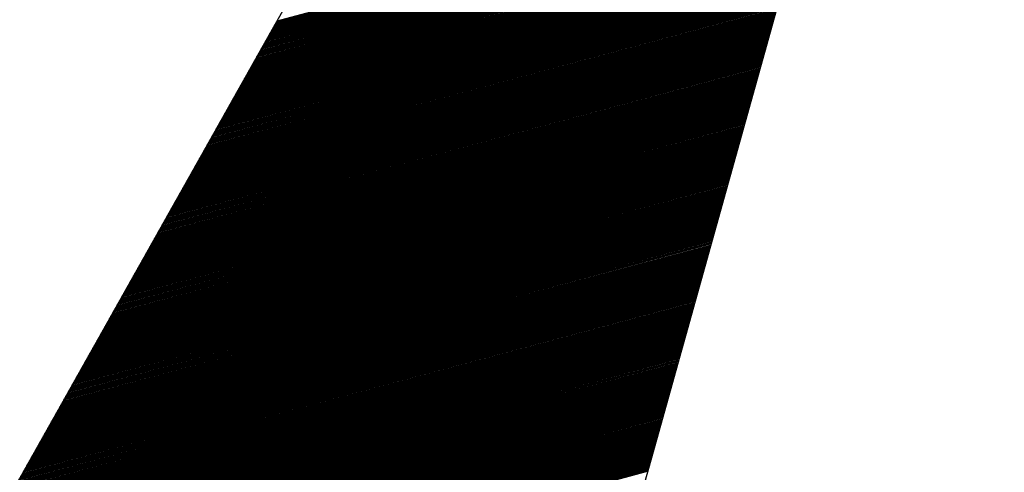
# Model space of a CAD drawing. Extents: x 263.2 to 289.8, y 408.5 to 443.9.
# Drawn here: x 265 to 265.4, y 411.1 to 411.3 of the extents above; entities that cross this region are included whole.
import ezdxf

# ---------------------------------------------------------------- set-up
doc = ezdxf.new("R2010")
doc.units = 0
doc.header["$LTSCALE"] = 25.4
doc.header["$MEASUREMENT"] = 0
doc.layers.get('0').update_dxf_attribs({"linetype": 'CONTINUOUS'})
doc.layers.add('BORDER', color=40, linetype='CONTINUOUS')

# ---------------------------------------------------------------- blocks, each defined once
blk = doc.blocks.new('*X41')
at = {"color": 0, "linetype": 'Continuous'}
for p, q in [((265.12057, 411.3343), (265.34466, 411.39435)), ((265.12083, 411.33476), (265.34478, 411.39477)), ((265.12108, 411.33521), (265.3449, 411.39518)), ((265.12134, 411.33567), (265.34501, 411.3956)), ((265.1216, 411.33613), (265.34513, 411.39602)), ((265.118, 411.32974), (265.34349, 411.39016)), ((265.11826, 411.3302), (265.34361, 411.39058)), ((265.11851, 411.33065), (265.34373, 411.391)), ((265.11877, 411.33111), (265.34385, 411.39142)), ((265.11903, 411.33156), (265.34396, 411.39183)), ((265.11928, 411.33202), (265.34408, 411.39225)), ((265.11954, 411.33248), (265.3442, 411.39267)), ((265.1198, 411.33293), (265.34431, 411.39309)), ((265.12006, 411.33339), (265.34443, 411.39351)), ((265.12031, 411.33384), (265.34455, 411.39393)), ((265.11543, 411.32518), (265.34233, 411.38597)), ((265.11569, 411.32563), (265.34244, 411.38639)), ((265.11594, 411.32609), (265.34256, 411.38681)), ((265.1162, 411.32655), (265.34268, 411.38723)), ((265.11646, 411.327), (265.34279, 411.38765)), ((265.11672, 411.32746), (265.34291, 411.38807)), ((265.11697, 411.32791), (265.34303, 411.38849)), ((265.11723, 411.32837), (265.34314, 411.3889)), ((265.11749, 411.32883), (265.34326, 411.38932)), ((265.11774, 411.32928), (265.34338, 411.38974)), ((265.11286, 411.32061), (265.34116, 411.38179)), ((265.11312, 411.32107), (265.34127, 411.3822)), ((265.11337, 411.32153), (265.34139, 411.38262)), ((265.11363, 411.32198), (265.34151, 411.38304)), ((265.11389, 411.32244), (265.34162, 411.38346)), ((265.11415, 411.3229), (265.34174, 411.38388)), ((265.1144, 411.32335), (265.34186, 411.3843)), ((265.11466, 411.32381), (265.34197, 411.38472)), ((265.11492, 411.32426), (265.34209, 411.38514)), ((265.11517, 411.32472), (265.34221, 411.38555)), ((265.11029, 411.31605), (265.33999, 411.3776)), ((265.11055, 411.31651), (265.3401, 411.37802)), ((265.1108, 411.31696), (265.34022, 411.37844)), ((265.11106, 411.31742), (265.34034, 411.37886)), ((265.11132, 411.31788), (265.34045, 411.37927)), ((265.11158, 411.31833), (265.34057, 411.37969)), ((265.11183, 411.31879), (265.34069, 411.38011)), ((265.11209, 411.31925), (265.34081, 411.38053)), ((265.11235, 411.3197), (265.34092, 411.38095)), ((265.1126, 411.32016), (265.34104, 411.38137)), ((265.10798, 411.31195), (265.33893, 411.37383)), ((265.10824, 411.3124), (265.33905, 411.37425)), ((265.10849, 411.31286), (265.33917, 411.37467)), ((265.10875, 411.31331), (265.33929, 411.37509)), ((265.10901, 411.31377), (265.3394, 411.37551)), ((265.10926, 411.31423), (265.33952, 411.37592)), ((265.10952, 411.31468), (265.33964, 411.37634)), ((265.10978, 411.31514), (265.33975, 411.37676)), ((265.11003, 411.3156), (265.33987, 411.37718)), ((265.10541, 411.30738), (265.33777, 411.36964)), ((265.10567, 411.30784), (265.33788, 411.37006)), ((265.10592, 411.3083), (265.338, 411.37048)), ((265.10618, 411.30875), (265.33812, 411.3709)), ((265.10644, 411.30921), (265.33823, 411.37132)), ((265.10669, 411.30966), (265.33835, 411.37174)), ((265.10695, 411.31012), (265.33847, 411.37216)), ((265.10721, 411.31058), (265.33858, 411.37257)), ((265.10746, 411.31103), (265.3387, 411.37299)), ((265.10772, 411.31149), (265.33882, 411.37341)), ((265.10284, 411.30282), (265.3366, 411.36546)), ((265.1031, 411.30328), (265.33671, 411.36588)), ((265.10335, 411.30373), (265.33683, 411.36629)), ((265.10361, 411.30419), (265.33695, 411.36671)), ((265.10387, 411.30465), (265.33706, 411.36713)), ((265.10412, 411.3051), (265.33718, 411.36755)), ((265.10438, 411.30556), (265.3373, 411.36797)), ((265.10464, 411.30602), (265.33741, 411.36839)), ((265.10489, 411.30647), (265.33753, 411.36881)), ((265.10515, 411.30693), (265.33765, 411.36922)), ((265.10027, 411.29826), (265.33543, 411.36127)), ((265.10053, 411.29872), (265.33554, 411.36169)), ((265.10078, 411.29917), (265.33566, 411.36211)), ((265.10104, 411.29963), (265.33578, 411.36253)), ((265.1013, 411.30008), (265.33589, 411.36294)), ((265.10155, 411.30054), (265.33601, 411.36336)), ((265.10181, 411.301), (265.33613, 411.36378)), ((265.10207, 411.30145), (265.33625, 411.3642)), ((265.10232, 411.30191), (265.33636, 411.36462)), ((265.10258, 411.30237), (265.33648, 411.36504)), ((265.0977, 411.2937), (265.33426, 411.35708)), ((265.09796, 411.29415), (265.33437, 411.3575)), ((265.09821, 411.29461), (265.33449, 411.35792)), ((265.09847, 411.29507), (265.33461, 411.35834)), ((265.09873, 411.29552), (265.33472, 411.35876)), ((265.09898, 411.29598), (265.33484, 411.35918)), ((265.09924, 411.29643), (265.33496, 411.35959)), ((265.0995, 411.29689), (265.33508, 411.36001)), ((265.09976, 411.29735), (265.33519, 411.36043)), ((265.10001, 411.2978), (265.33531, 411.36085)), ((265.09539, 411.28959), (265.3332, 411.35331)), ((265.09564, 411.29005), (265.33332, 411.35373)), ((265.0959, 411.2905), (265.33344, 411.35415)), ((265.09616, 411.29096), (265.33356, 411.35457)), ((265.09641, 411.29142), (265.33367, 411.35499)), ((265.09667, 411.29187), (265.33379, 411.35541)), ((265.09693, 411.29233), (265.33391, 411.35583)), ((265.09719, 411.29278), (265.33402, 411.35625)), ((265.09744, 411.29324), (265.33414, 411.35666)), ((265.09282, 411.28503), (265.33204, 411.34913)), ((265.09307, 411.28548), (265.33215, 411.34955)), ((265.09333, 411.28594), (265.33227, 411.34996)), ((265.09359, 411.2864), (265.33239, 411.35038)), ((265.09385, 411.28685), (265.3325, 411.3508)), ((265.0941, 411.28731), (265.33262, 411.35122)), ((265.09436, 411.28777), (265.33274, 411.35164)), ((265.09462, 411.28822), (265.33285, 411.35206)), ((265.09487, 411.28868), (265.33297, 411.35248)), ((265.09513, 411.28913), (265.33309, 411.3529)), ((265.09025, 411.28047), (265.33087, 411.34494)), ((265.0905, 411.28092), (265.33098, 411.34536)), ((265.09076, 411.28138), (265.3311, 411.34578)), ((265.09102, 411.28184), (265.33122, 411.3462)), ((265.09128, 411.28229), (265.33133, 411.34661)), ((265.09153, 411.28275), (265.33145, 411.34703)), ((265.09179, 411.2832), (265.33157, 411.34745)), ((265.09205, 411.28366), (265.33168, 411.34787)), ((265.0923, 411.28412), (265.3318, 411.34829)), ((265.09256, 411.28457), (265.33192, 411.34871)), ((265.08768, 411.2759), (265.3297, 411.34075)), ((265.08793, 411.27636), (265.32981, 411.34117)), ((265.08819, 411.27682), (265.32993, 411.34159)), ((265.08845, 411.27727), (265.33005, 411.34201)), ((265.08871, 411.27773), (265.33016, 411.34243)), ((265.08896, 411.27819), (265.33028, 411.34285)), ((265.08922, 411.27864), (265.3304, 411.34327)), ((265.08948, 411.2791), (265.33052, 411.34368)), ((265.08973, 411.27955), (265.33063, 411.3441)), ((265.08999, 411.28001), (265.33075, 411.34452)), ((265.08511, 411.27134), (265.32853, 411.33657)), ((265.08537, 411.2718), (265.32864, 411.33698)), ((265.08562, 411.27225), (265.32876, 411.3374)), ((265.08588, 411.27271), (265.32888, 411.33782)), ((265.08614, 411.27317), (265.329, 411.33824)), ((265.08639, 411.27362), (265.32911, 411.33866)), ((265.08665, 411.27408), (265.32923, 411.33908)), ((265.08691, 411.27454), (265.32935, 411.3395)), ((265.08716, 411.27499), (265.32946, 411.33992)), ((265.08742, 411.27545), (265.32958, 411.34033)), ((265.0828, 411.26724), (265.32748, 411.3328)), ((265.08305, 411.26769), (265.32759, 411.33322)), ((265.08331, 411.26815), (265.32771, 411.33364)), ((265.08357, 411.2686), (265.32783, 411.33405)), ((265.08382, 411.26906), (265.32794, 411.33447)), ((265.08408, 411.26952), (265.32806, 411.33489)), ((265.08434, 411.26997), (265.32818, 411.33531)), ((265.08459, 411.27043), (265.32829, 411.33573)), ((265.08485, 411.27089), (265.32841, 411.33615)), ((265.08023, 411.26267), (265.32631, 411.32861)), ((265.08048, 411.26313), (265.32642, 411.32903)), ((265.08074, 411.26359), (265.32654, 411.32945)), ((265.081, 411.26404), (265.32666, 411.32987)), ((265.08125, 411.2645), (265.32677, 411.33029)), ((265.08151, 411.26495), (265.32689, 411.3307)), ((265.08177, 411.26541), (265.32701, 411.33112)), ((265.08202, 411.26587), (265.32712, 411.33154)), ((265.08228, 411.26632), (265.32724, 411.33196)), ((265.08254, 411.26678), (265.32736, 411.33238)), ((265.07766, 411.25811), (265.32514, 411.32442)), ((265.07791, 411.25857), (265.32525, 411.32484)), ((265.07817, 411.25902), (265.32537, 411.32526)), ((265.07843, 411.25948), (265.32549, 411.32568)), ((265.07868, 411.25994), (265.3256, 411.3261)), ((265.07894, 411.26039), (265.32572, 411.32652)), ((265.0792, 411.26085), (265.32584, 411.32694)), ((265.07946, 411.2613), (265.32596, 411.32735)), ((265.07971, 411.26176), (265.32607, 411.32777)), ((265.07997, 411.26222), (265.32619, 411.32819)), ((265.07509, 411.25355), (265.32397, 411.32024)), ((265.07534, 411.25401), (265.32408, 411.32066)), ((265.0756, 411.25446), (265.3242, 411.32107)), ((265.07586, 411.25492), (265.32432, 411.32149)), ((265.07611, 411.25537), (265.32444, 411.32191)), ((265.07637, 411.25583), (265.32455, 411.32233)), ((265.07663, 411.25629), (265.32467, 411.32275)), ((265.07689, 411.25674), (265.32479, 411.32317)), ((265.07714, 411.2572), (265.3249, 411.32359)), ((265.0774, 411.25766), (265.32502, 411.324)), ((265.07252, 411.24899), (265.3228, 411.31605)), ((265.07277, 411.24944), (265.32292, 411.31647)), ((265.07303, 411.2499), (265.32303, 411.31689)), ((265.07329, 411.25036), (265.32315, 411.31731)), ((265.07354, 411.25081), (265.32327, 411.31772)), ((265.0738, 411.25127), (265.32338, 411.31814)), ((265.07406, 411.25172), (265.3235, 411.31856)), ((265.07432, 411.25218), (265.32362, 411.31898)), ((265.07457, 411.25264), (265.32373, 411.3194)), ((265.07483, 411.25309), (265.32385, 411.31982)), ((265.0702, 411.24488), (265.32175, 411.31228)), ((265.07046, 411.24534), (265.32186, 411.3127)), ((265.07072, 411.24579), (265.32198, 411.31312)), ((265.07098, 411.24625), (265.3221, 411.31354)), ((265.07123, 411.24671), (265.32221, 411.31396)), ((265.07149, 411.24716), (265.32233, 411.31437)), ((265.07175, 411.24762), (265.32245, 411.31479)), ((265.072, 411.24807), (265.32256, 411.31521)), ((265.07226, 411.24853), (265.32268, 411.31563)), ((265.06763, 411.24032), (265.32058, 411.30809)), ((265.06789, 411.24077), (265.32069, 411.30851)), ((265.06815, 411.24123), (265.32081, 411.30893)), ((265.06841, 411.24169), (265.32093, 411.30935)), ((265.06866, 411.24214), (265.32104, 411.30977)), ((265.06892, 411.2426), (265.32116, 411.31019)), ((265.06918, 411.24306), (265.32128, 411.31061)), ((265.06943, 411.24351), (265.3214, 411.31103)), ((265.06969, 411.24397), (265.32151, 411.31144)), ((265.06995, 411.24442), (265.32163, 411.31186)), ((265.06507, 411.23576), (265.31941, 411.30391)), ((265.06532, 411.23621), (265.31952, 411.30433)), ((265.06558, 411.23667), (265.31964, 411.30474)), ((265.06584, 411.23713), (265.31976, 411.30516)), ((265.06609, 411.23758), (265.31988, 411.30558)), ((265.06635, 411.23804), (265.31999, 411.306)), ((265.06661, 411.23849), (265.32011, 411.30642)), ((265.06686, 411.23895), (265.32023, 411.30684)), ((265.06712, 411.23941), (265.32034, 411.30726)), ((265.06738, 411.23986), (265.32046, 411.30768)), ((265.0625, 411.23119), (265.31824, 411.29972)), ((265.06275, 411.23165), (265.31836, 411.30014)), ((265.06301, 411.23211), (265.31847, 411.30056)), ((265.06327, 411.23256), (265.31859, 411.30098)), ((265.06352, 411.23302), (265.31871, 411.30139)), ((265.06378, 411.23348), (265.31882, 411.30181)), ((265.06404, 411.23393), (265.31894, 411.30223)), ((265.06429, 411.23439), (265.31906, 411.30265)), ((265.06455, 411.23484), (265.31917, 411.30307)), ((265.06481, 411.2353), (265.31929, 411.30349)), ((265.05993, 411.22663), (265.31707, 411.29553)), ((265.06018, 411.22709), (265.31719, 411.29595)), ((265.06044, 411.22754), (265.3173, 411.29637)), ((265.0607, 411.228), (265.31742, 411.29679)), ((265.06095, 411.22846), (265.31754, 411.29721)), ((265.06121, 411.22891), (265.31765, 411.29763)), ((265.06147, 411.22937), (265.31777, 411.29805)), ((265.06172, 411.22983), (265.31789, 411.29846)), ((265.06198, 411.23028), (265.318, 411.29888)), ((265.06224, 411.23074), (265.31812, 411.2993)), ((265.05761, 411.22253), (265.31602, 411.29176)), ((265.05787, 411.22298), (265.31613, 411.29218)), ((265.05813, 411.22344), (265.31625, 411.2926)), ((265.05838, 411.22389), (265.31637, 411.29302)), ((265.05864, 411.22435), (265.31648, 411.29344)), ((265.0589, 411.22481), (265.3166, 411.29386)), ((265.05915, 411.22526), (265.31672, 411.29428)), ((265.05941, 411.22572), (265.31684, 411.2947)), ((265.05967, 411.22618), (265.31695, 411.29511)), ((265.05504, 411.21796), (265.31485, 411.28758)), ((265.0553, 411.21842), (265.31496, 411.288)), ((265.05556, 411.21888), (265.31508, 411.28842)), ((265.05581, 411.21933), (265.3152, 411.28883)), ((265.05607, 411.21979), (265.31532, 411.28925)), ((265.05633, 411.22024), (265.31543, 411.28967)), ((265.05659, 411.2207), (265.31555, 411.29009)), ((265.05684, 411.22116), (265.31567, 411.29051)), ((265.0571, 411.22161), (265.31578, 411.29093)), ((265.05736, 411.22207), (265.3159, 411.29135)), ((265.05247, 411.2134), (265.31368, 411.28339)), ((265.05273, 411.21386), (265.3138, 411.28381)), ((265.05299, 411.21431), (265.31391, 411.28423)), ((265.05324, 411.21477), (265.31403, 411.28465)), ((265.0535, 411.21523), (265.31415, 411.28507)), ((265.05376, 411.21568), (265.31426, 411.28548)), ((265.05402, 411.21614), (265.31438, 411.2859)), ((265.05427, 411.21659), (265.3145, 411.28632)), ((265.05453, 411.21705), (265.31461, 411.28674)), ((265.05479, 411.21751), (265.31473, 411.28716)), ((265.0499, 411.20884), (265.31251, 411.2792)), ((265.05016, 411.2093), (265.31263, 411.27962)), ((265.05042, 411.20975), (265.31274, 411.28004)), ((265.05068, 411.21021), (265.31286, 411.28046)), ((265.05093, 411.21066), (265.31298, 411.28088)), ((265.05119, 411.21112), (265.31309, 411.2813)), ((265.05145, 411.21158), (265.31321, 411.28172)), ((265.0517, 411.21203), (265.31333, 411.28213)), ((265.05196, 411.21249), (265.31344, 411.28255)), ((265.05222, 411.21295), (265.31356, 411.28297)), ((265.04733, 411.20428), (265.31134, 411.27502)), ((265.04759, 411.20473), (265.31146, 411.27544)), ((265.04785, 411.20519), (265.31157, 411.27585)), ((265.04811, 411.20565), (265.31169, 411.27627)), ((265.04836, 411.2061), (265.31181, 411.27669)), ((265.04862, 411.20656), (265.31192, 411.27711)), ((265.04888, 411.20701), (265.31204, 411.27753)), ((265.04913, 411.20747), (265.31216, 411.27795)), ((265.04939, 411.20793), (265.31228, 411.27837)), ((265.04965, 411.20838), (265.31239, 411.27879)), ((265.04502, 411.20017), (265.31029, 411.27125)), ((265.04528, 411.20063), (265.3104, 411.27167)), ((265.04554, 411.20108), (265.31052, 411.27209)), ((265.04579, 411.20154), (265.31064, 411.2725)), ((265.04605, 411.202), (265.31076, 411.27292)), ((265.04631, 411.20245), (265.31087, 411.27334)), ((265.04656, 411.20291), (265.31099, 411.27376)), ((265.04682, 411.20336), (265.31111, 411.27418)), ((265.04708, 411.20382), (265.31122, 411.2746)), ((265.04245, 411.19561), (265.30912, 411.26706)), ((265.04271, 411.19606), (265.30924, 411.26748)), ((265.04297, 411.19652), (265.30935, 411.2679)), ((265.04322, 411.19698), (265.30947, 411.26832)), ((265.04348, 411.19743), (265.30959, 411.26874)), ((265.04374, 411.19789), (265.3097, 411.26915)), ((265.04399, 411.19835), (265.30982, 411.26957)), ((265.04425, 411.1988), (265.30994, 411.26999)), ((265.04451, 411.19926), (265.31005, 411.27041)), ((265.04476, 411.19971), (265.31017, 411.27083)), ((265.03988, 411.19105), (265.30795, 411.26287)), ((265.04014, 411.1915), (265.30807, 411.26329)), ((265.0404, 411.19196), (265.30818, 411.26371)), ((265.04065, 411.19241), (265.3083, 411.26413)), ((265.04091, 411.19287), (265.30842, 411.26455)), ((265.04117, 411.19333), (265.30853, 411.26497)), ((265.04142, 411.19378), (265.30865, 411.26539)), ((265.04168, 411.19424), (265.30877, 411.26581)), ((265.04194, 411.1947), (265.30888, 411.26622)), ((265.0422, 411.19515), (265.309, 411.26664)), ((265.03731, 411.18648), (265.30678, 411.25869)), ((265.03757, 411.18694), (265.3069, 411.25911)), ((265.03783, 411.1874), (265.30701, 411.25952)), ((265.03808, 411.18785), (265.30713, 411.25994)), ((265.03834, 411.18831), (265.30725, 411.26036)), ((265.0386, 411.18877), (265.30736, 411.26078)), ((265.03885, 411.18922), (265.30748, 411.2612)), ((265.03911, 411.18968), (265.3076, 411.26162)), ((265.03937, 411.19013), (265.30771, 411.26204)), ((265.03963, 411.19059), (265.30783, 411.26246)), ((265.03474, 411.18192), (265.30561, 411.2545)), ((265.035, 411.18238), (265.30573, 411.25492)), ((265.03526, 411.18283), (265.30584, 411.25534)), ((265.03551, 411.18329), (265.30596, 411.25576)), ((265.03577, 411.18375), (265.30608, 411.25618)), ((265.03603, 411.1842), (265.30619, 411.25659)), ((265.03629, 411.18466), (265.30631, 411.25701)), ((265.03654, 411.18512), (265.30643, 411.25743)), ((265.0368, 411.18557), (265.30655, 411.25785)), ((265.03706, 411.18603), (265.30666, 411.25827)), ((265.03243, 411.17782), (265.30456, 411.25073)), ((265.03269, 411.17827), (265.30467, 411.25115)), ((265.03294, 411.17873), (265.30479, 411.25157)), ((265.0332, 411.17918), (265.30491, 411.25199)), ((265.03346, 411.17964), (265.30503, 411.25241)), ((265.03372, 411.1801), (265.30514, 411.25283)), ((265.03397, 411.18055), (265.30526, 411.25324)), ((265.03423, 411.18101), (265.30538, 411.25366)), ((265.03449, 411.18147), (265.30549, 411.25408)), ((265.02986, 411.17325), (265.30339, 411.24654)), ((265.03012, 411.17371), (265.30351, 411.24696)), ((265.03037, 411.17417), (265.30362, 411.24738)), ((265.03063, 411.17462), (265.30374, 411.2478)), ((265.03089, 411.17508), (265.30386, 411.24822)), ((265.03115, 411.17553), (265.30397, 411.24864)), ((265.0314, 411.17599), (265.30409, 411.24906)), ((265.03166, 411.17645), (265.30421, 411.24948)), ((265.03192, 411.1769), (265.30432, 411.24989)), ((265.03217, 411.17736), (265.30444, 411.25031)), ((265.02729, 411.16869), (265.30222, 411.24236)), ((265.02755, 411.16915), (265.30234, 411.24278)), ((265.02781, 411.1696), (265.30245, 411.2432)), ((265.02806, 411.17006), (265.30257, 411.24361)), ((265.02832, 411.17052), (265.30269, 411.24403)), ((265.02858, 411.17097), (265.3028, 411.24445)), ((265.02883, 411.17143), (265.30292, 411.24487)), ((265.02909, 411.17188), (265.30304, 411.24529)), ((265.02935, 411.17234), (265.30315, 411.24571)), ((265.0296, 411.1728), (265.30327, 411.24613)), ((265.02472, 411.16413), (265.30105, 411.23817)), ((265.02498, 411.16459), (265.30117, 411.23859)), ((265.02524, 411.16504), (265.30128, 411.23901)), ((265.02549, 411.1655), (265.3014, 411.23943)), ((265.02575, 411.16595), (265.30152, 411.23985)), ((265.02601, 411.16641), (265.30163, 411.24026)), ((265.02626, 411.16687), (265.30175, 411.24068)), ((265.02652, 411.16732), (265.30187, 411.2411)), ((265.02678, 411.16778), (265.30199, 411.24152)), ((265.02703, 411.16823), (265.3021, 411.24194)), ((265.02215, 411.15957), (265.29988, 411.23398)), ((265.02241, 411.16002), (265.3, 411.2344)), ((265.02267, 411.16048), (265.30011, 411.23482)), ((265.02292, 411.16094), (265.30023, 411.23524)), ((265.02318, 411.16139), (265.30035, 411.23566)), ((265.02344, 411.16185), (265.30047, 411.23608)), ((265.02369, 411.1623), (265.30058, 411.2365)), ((265.02395, 411.16276), (265.3007, 411.23691)), ((265.02421, 411.16322), (265.30082, 411.23733)), ((265.02446, 411.16367), (265.30093, 411.23775)), ((265.01984, 411.15546), (265.29883, 411.23022)), ((265.0201, 411.15592), (265.29895, 411.23063)), ((265.02035, 411.15637), (265.29906, 411.23105)), ((265.02061, 411.15683), (265.29918, 411.23147)), ((265.02087, 411.15729), (265.2993, 411.23189)), ((265.02112, 411.15774), (265.29941, 411.23231)), ((265.02138, 411.1582), (265.29953, 411.23273)), ((265.02164, 411.15865), (265.29965, 411.23315)), ((265.0219, 411.15911), (265.29976, 411.23357)), ((265.01727, 411.1509), (265.29766, 411.22603)), ((265.01753, 411.15135), (265.29778, 411.22645)), ((265.01778, 411.15181), (265.29789, 411.22687)), ((265.01804, 411.15227), (265.29801, 411.22728)), ((265.0183, 411.15272), (265.29813, 411.2277)), ((265.01855, 411.15318), (265.29824, 411.22812)), ((265.01881, 411.15364), (265.29836, 411.22854)), ((265.01907, 411.15409), (265.29848, 411.22896)), ((265.01933, 411.15455), (265.29859, 411.22938)), ((265.01958, 411.155), (265.29871, 411.2298)), ((265.0147, 411.14634), (265.29649, 411.22184)), ((265.01496, 411.14679), (265.29661, 411.22226)), ((265.01521, 411.14725), (265.29672, 411.22268)), ((265.01547, 411.1477), (265.29684, 411.2231)), ((265.01573, 411.14816), (265.29696, 411.22352)), ((265.01598, 411.14862), (265.29707, 411.22393)), ((265.01624, 411.14907), (265.29719, 411.22435)), ((265.0165, 411.14953), (265.29731, 411.22477)), ((265.01676, 411.14999), (265.29743, 411.22519)), ((265.01701, 411.15044), (265.29754, 411.22561)), ((265.01213, 411.14177), (265.29532, 411.21765)), ((265.01239, 411.14223), (265.29544, 411.21807)), ((265.01264, 411.14269), (265.29555, 411.21849)), ((265.0129, 411.14314), (265.29567, 411.21891)), ((265.01316, 411.1436), (265.29579, 411.21933)), ((265.01342, 411.14405), (265.29591, 411.21975)), ((265.01367, 411.14451), (265.29602, 411.22017)), ((265.01393, 411.14497), (265.29614, 411.22059)), ((265.01419, 411.14542), (265.29626, 411.221)), ((265.01444, 411.14588), (265.29637, 411.22142)), ((265.00956, 411.13721), (265.29415, 411.21347)), ((265.00982, 411.13767), (265.29427, 411.21389)), ((265.01007, 411.13812), (265.29439, 411.2143)), ((265.01033, 411.13858), (265.2945, 411.21472)), ((265.01059, 411.13904), (265.29462, 411.21514)), ((265.01085, 411.13949), (265.29474, 411.21556)), ((265.0111, 411.13995), (265.29485, 411.21598)), ((265.01136, 411.14041), (265.29497, 411.2164)), ((265.01162, 411.14086), (265.29509, 411.21682)), ((265.01187, 411.14132), (265.2952, 411.21724)), ((265.00725, 411.13311), (265.2931, 411.2097)), ((265.00751, 411.13356), (265.29322, 411.21012)), ((265.00776, 411.13402), (265.29333, 411.21054)), ((265.00802, 411.13447), (265.29345, 411.21096)), ((265.00828, 411.13493), (265.29357, 411.21137)), ((265.00853, 411.13539), (265.29368, 411.21179)), ((265.00879, 411.13584), (265.2938, 411.21221)), ((265.00905, 411.1363), (265.29392, 411.21263)), ((265.0093, 411.13676), (265.29403, 411.21305)), ((265.00468, 411.12854), (265.29193, 411.20551)), ((265.00494, 411.129), (265.29205, 411.20593)), ((265.00519, 411.12946), (265.29216, 411.20635)), ((265.00545, 411.12991), (265.29228, 411.20677)), ((265.00571, 411.13037), (265.2924, 411.20719)), ((265.00596, 411.13082), (265.29251, 411.20761)), ((265.00622, 411.13128), (265.29263, 411.20802)), ((265.00648, 411.13174), (265.29275, 411.20844)), ((265.00673, 411.13219), (265.29287, 411.20886)), ((265.00699, 411.13265), (265.29298, 411.20928)), ((265.00211, 411.12398), (265.29076, 411.20132)), ((265.00237, 411.12444), (265.29088, 411.20174)), ((265.00262, 411.12489), (265.29099, 411.20216)), ((265.00288, 411.12535), (265.29111, 411.20258)), ((265.00314, 411.12581), (265.29123, 411.203)), ((265.00339, 411.12626), (265.29135, 411.20342)), ((265.00365, 411.12672), (265.29146, 411.20384)), ((265.00391, 411.12717), (265.29158, 411.20426)), ((265.00416, 411.12763), (265.2917, 411.20467)), ((265.00442, 411.12809), (265.29181, 411.20509)), ((264.99954, 411.11942), (265.28959, 411.19714)), ((264.9998, 411.11987), (265.28971, 411.19756)), ((265.00005, 411.12033), (265.28983, 411.19798)), ((265.00031, 411.12079), (265.28994, 411.19839)), ((265.00057, 411.12124), (265.29006, 411.19881)), ((265.00082, 411.1217), (265.29018, 411.19923)), ((265.00108, 411.12216), (265.29029, 411.19965)), ((265.00134, 411.12261), (265.29041, 411.20007)), ((265.00159, 411.12307), (265.29053, 411.20049)), ((265.00185, 411.12352), (265.29064, 411.20091)), ((264.99697, 411.11486), (265.28842, 411.19295)), ((264.99723, 411.11531), (265.28854, 411.19337)), ((264.99748, 411.11577), (265.28866, 411.19379)), ((264.99774, 411.11623), (265.28877, 411.19421)), ((264.998, 411.11668), (265.28889, 411.19463)), ((264.99825, 411.11714), (265.28901, 411.19504)), ((264.99851, 411.11759), (265.28912, 411.19546)), ((264.99877, 411.11805), (265.28924, 411.19588)), ((264.99903, 411.11851), (265.28936, 411.1963)), ((264.99928, 411.11896), (265.28947, 411.19672)), ((264.99466, 411.11075), (265.28737, 411.18918)), ((264.99491, 411.11121), (265.28749, 411.1896)), ((264.99517, 411.11166), (265.2876, 411.19002)), ((264.99543, 411.11212), (265.28772, 411.19044)), ((264.99568, 411.11258), (265.28784, 411.19086)), ((264.99594, 411.11303), (265.28795, 411.19128)), ((264.9962, 411.11349), (265.28807, 411.19169)), ((264.99646, 411.11394), (265.28819, 411.19211)), ((264.99671, 411.1144), (265.28831, 411.19253)), ((264.99209, 411.10619), (265.2862, 411.185)), ((264.99234, 411.10664), (265.28632, 411.18541)), ((264.9926, 411.1071), (265.28643, 411.18583)), ((264.99286, 411.10756), (265.28655, 411.18625)), ((264.99311, 411.10801), (265.28667, 411.18667)), ((264.99337, 411.10847), (265.28679, 411.18709)), ((264.99363, 411.10893), (265.2869, 411.18751)), ((264.99389, 411.10938), (265.28702, 411.18793)), ((264.99414, 411.10984), (265.28714, 411.18835)), ((264.9944, 411.11029), (265.28725, 411.18876)), ((264.98952, 411.10163), (265.28503, 411.18081)), ((264.98977, 411.10208), (265.28515, 411.18123)), ((264.99003, 411.10254), (265.28527, 411.18165)), ((264.99029, 411.10299), (265.28538, 411.18206)), ((264.99055, 411.10345), (265.2855, 411.18248)), ((264.9908, 411.10391), (265.28562, 411.1829)), ((264.99106, 411.10436), (265.28573, 411.18332)), ((264.99132, 411.10482), (265.28585, 411.18374)), ((264.99157, 411.10528), (265.28597, 411.18416)), ((264.99183, 411.10573), (265.28608, 411.18458)), ((264.98695, 411.09706), (265.28386, 411.17662)), ((264.9872, 411.09752), (265.28398, 411.17704)), ((264.98746, 411.09798), (265.2841, 411.17746)), ((264.98772, 411.09843), (265.28421, 411.17788)), ((264.98798, 411.09889), (265.28433, 411.1783)), ((264.98823, 411.09934), (265.28445, 411.17872)), ((264.98849, 411.0998), (265.28456, 411.17913)), ((264.98875, 411.10026), (265.28468, 411.17955)), ((264.989, 411.10071), (265.2848, 411.17997)), ((264.98926, 411.10117), (265.28491, 411.18039)), ((264.98438, 411.0925), (265.28269, 411.17243)), ((264.98464, 411.09296), (265.28281, 411.17285)), ((264.98489, 411.09341), (265.28293, 411.17327)), ((264.98515, 411.09387), (265.28304, 411.17369)), ((264.98541, 411.09433), (265.28316, 411.17411)), ((264.98566, 411.09478), (265.28328, 411.17453)), ((264.98592, 411.09524), (265.28339, 411.17495)), ((264.98618, 411.09569), (265.28351, 411.17537)), ((264.98643, 411.09615), (265.28363, 411.17578)), ((264.98669, 411.09661), (265.28375, 411.1762)), ((264.98207, 411.0884), (265.28164, 411.16867)), ((264.98232, 411.08885), (265.28176, 411.16908)), ((264.98258, 411.08931), (265.28187, 411.1695)), ((264.98284, 411.08976), (265.28199, 411.16992)), ((264.98309, 411.09022), (265.28211, 411.17034)), ((264.98335, 411.09068), (265.28223, 411.17076)), ((264.98361, 411.09113), (265.28234, 411.17118)), ((264.98386, 411.09159), (265.28246, 411.1716)), ((264.98412, 411.09205), (265.28258, 411.17202)), ((264.9795, 411.08383), (265.28047, 411.16448)), ((264.97975, 411.08429), (265.28059, 411.1649)), ((264.98001, 411.08475), (265.28071, 411.16532)), ((264.98027, 411.0852), (265.28082, 411.16574)), ((264.98052, 411.08566), (265.28094, 411.16615)), ((264.98078, 411.08611), (265.28106, 411.16657)), ((264.98104, 411.08657), (265.28117, 411.16699)), ((264.98129, 411.08703), (265.28129, 411.16741)), ((264.98155, 411.08748), (265.28141, 411.16783)), ((264.98181, 411.08794), (265.28152, 411.16825)), ((264.97693, 411.07927), (265.2793, 411.16029)), ((264.97718, 411.07973), (265.27942, 411.16071)), ((264.97744, 411.08018), (265.27954, 411.16113)), ((264.9777, 411.08064), (265.27965, 411.16155)), ((264.97795, 411.0811), (265.27977, 411.16197)), ((264.97821, 411.08155), (265.27989, 411.16239)), ((264.97847, 411.08201), (265.28, 411.1628)), ((264.97872, 411.08246), (265.28012, 411.16322)), ((264.97898, 411.08292), (265.28024, 411.16364)), ((264.97924, 411.08338), (265.28035, 411.16406)), ((264.97436, 411.07471), (265.27813, 411.15611)), ((264.97461, 411.07516), (265.27825, 411.15652)), ((264.97487, 411.07562), (265.27837, 411.15694)), ((264.97513, 411.07608), (265.27848, 411.15736)), ((264.97538, 411.07653), (265.2786, 411.15778)), ((264.97564, 411.07699), (265.27872, 411.1582)), ((264.9759, 411.07745), (265.27883, 411.15862)), ((264.97616, 411.0779), (265.27895, 411.15904)), ((264.97641, 411.07836), (265.27907, 411.15945)), ((264.97667, 411.07881), (265.27918, 411.15987)), ((264.97179, 411.07015), (265.27696, 411.15192)), ((264.97204, 411.0706), (265.27708, 411.15234)), ((264.9723, 411.07106), (265.2772, 411.15276)), ((264.97256, 411.07151), (265.27731, 411.15317)), ((264.97281, 411.07197), (265.27743, 411.15359)), ((264.97307, 411.07243), (265.27755, 411.15401)), ((264.97333, 411.07288), (265.27766, 411.15443)), ((264.97359, 411.07334), (265.27778, 411.15485)), ((264.97384, 411.0738), (265.2779, 411.15527)), ((264.9741, 411.07425), (265.27802, 411.15569)), ((264.96973, 411.0665), (265.27603, 411.14857)), ((264.96999, 411.06695), (265.27614, 411.14899)), ((264.97025, 411.06741), (265.27626, 411.14941)), ((264.9705, 411.06787), (265.27638, 411.14982)), ((264.97076, 411.06832), (265.2765, 411.15024)), ((264.97102, 411.06878), (265.27661, 411.15066)), ((264.97127, 411.06923), (265.27673, 411.15108)), ((264.97153, 411.06969), (265.27685, 411.1515))]:
    blk.add_line(p, q, dxfattribs=at)

msp = doc.modelspace()

# ---------------------------------------------------------------- linework, layer by layer
at = {"layer": 'BORDER'}
for q in [(264.8091, 410.7813), (265.17347, 410.7813)]:
    msp.add_line((265.53177, 412.06437), q, dxfattribs=at)

# ---------------------------------------------------------------- block references
at = {"layer": 'BORDER', "linetype": 'Continuous'}
msp.add_blockref('*X41', (0, 0), dxfattribs=at)

doc.saveas('drawing.dxf')
